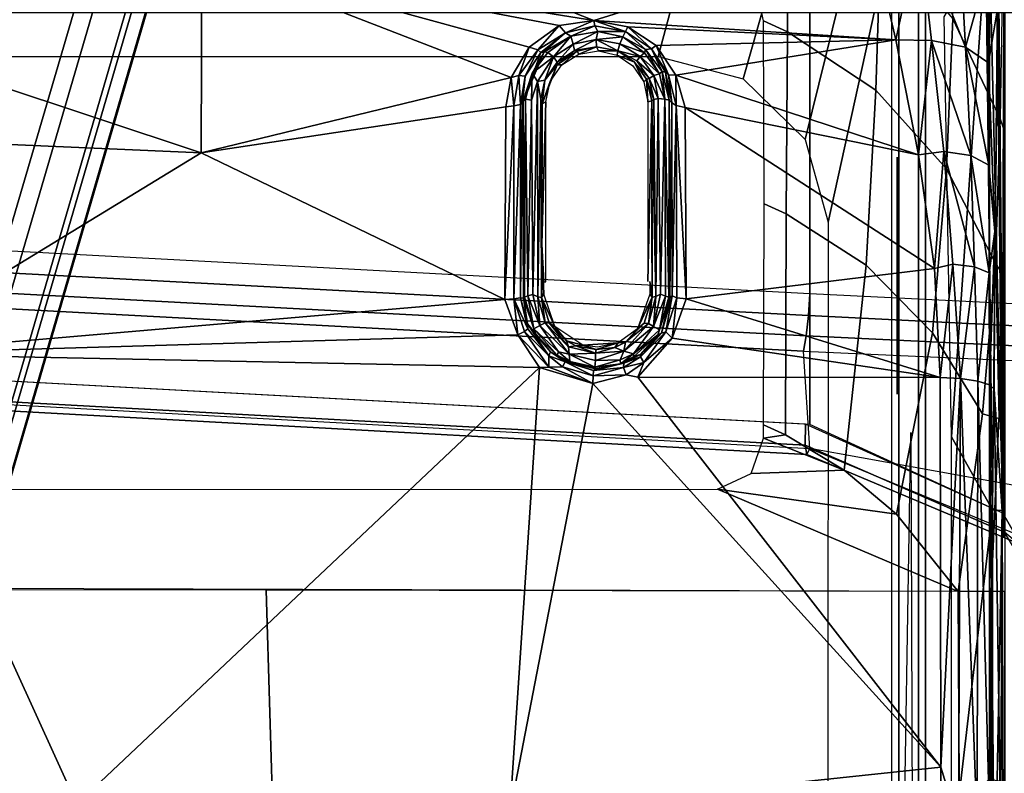
# Model space of a CAD drawing. Units: inches. Extents: x -2 to 147, y -6 to 145.
# Drawn here: x 29 to 30, y 39 to 40 of the extents above; entities that cross this region are included whole.
import ezdxf

# ---------------------------------------------------------------- set-up
doc = ezdxf.new("R2010")
doc.units = ezdxf.units.IN
doc.header["$MEASUREMENT"] = 0
for name, color, linetype in [('SEAT-BASE', 5, 'Continuous'), ('SEAT-CHASSIS', 5, 'Continuous'), ('SEAT-FABRIC', 5, 'Continuous')]:
    doc.layers.add(name, color=color, linetype=linetype)

# ---------------------------------------------------------------- blocks, each defined once
blk = doc.blocks.new('1COSM_MIDBACK_ARMS_0T')
at = {"layer": 'SEAT-BASE'}
for points in [[(12.49, -3.6084, 4.6922), (1.9883, 0.1562, 7.7766), (1.9835, 0.1793, 7.726), (12.4827, -3.588, 4.6427)], [(12.4827, -3.588, 4.6427), (11.8266, -3.355, 4.77), (2.8025, -0.115, 7.4436), (1.9835, 0.1793, 7.726)], [(12.4818, -3.6541, 4.7197), (1.9763, 0.1079, 7.8018), (1.9883, 0.1562, 7.7766), (12.49, -3.6084, 4.6922)], [(12.423, -3.8347, 4.7496), (1.8662, -0.2307, 7.8317), (1.9763, 0.1079, 7.8018), (12.4818, -3.6541, 4.7197)], [(11.8266, -3.355, 4.77), (2.8025, -0.115, 7.4436), (2.7739, -0.1327, 7.3655), (11.8005, -3.3703, 4.7009)], [(11.8005, -3.3703, 4.7009), (2.7739, -0.1327, 7.3655), (2.7384, -0.193, 7.3173), (11.7687, -3.4199, 4.6539)], [(11.7687, -3.4199, 4.6539), (2.7384, -0.193, 7.3173), (2.8891, -0.4734, 7.1322), (11.7365, -3.5229, 4.5728)], [(11.7687, -3.4199, 4.6539), (2.7384, -0.193, 7.3173), (2.8891, -0.4734, 7.1322), (11.7365, -3.5229, 4.5728)], [(12.3637, -4.0172, 4.7597), (1.7558, -0.5705, 7.8418), (1.8662, -0.2307, 7.8317), (12.423, -3.8347, 4.7496)], [(11.7365, -3.5229, 4.5728), (2.8891, -0.4734, 7.1322), (3.08, -0.6892, 6.9012), (11.7169, -3.5997, 4.4629)], [(11.7365, -3.5229, 4.5728), (2.8891, -0.4734, 7.1322), (3.08, -0.6892, 6.9012), (11.7169, -3.5997, 4.4629)], [(12.3044, -4.1998, 4.7496), (1.6454, -0.9103, 7.8317), (1.7558, -0.5705, 7.8418), (12.3637, -4.0172, 4.7597)], [(2.2566, -0.7953, 5.1688), (2.2931, -0.683, 5.1688), (11.4241, -3.6498, 3.5866), (11.3876, -3.7622, 3.5866)], [(3.7062, -1.1031, 6.0034), (2.2931, -0.683, 5.1688), (11.4241, -3.6498, 3.5866), (11.6988, -3.7223, 4.0039)], [(11.7169, -3.5997, 4.4629), (3.08, -0.6892, 6.9012), (3.4046, -0.9427, 6.4814), (11.7013, -3.6862, 4.2405)], [(11.7169, -3.5997, 4.4629), (3.08, -0.6892, 6.9012), (3.4046, -0.9427, 6.4814), (11.7013, -3.6862, 4.2405)], [(11.6524, -3.865, 4.0039), (11.3876, -3.7622, 3.5866), (2.2566, -0.7953, 5.1688), (3.6467, -1.286, 6.0034)], [(12.2458, -4.3804, 4.7197), (1.5354, -1.249, 7.8018), (1.6454, -0.9103, 7.8317), (12.3044, -4.1998, 4.7496)], [(11.7013, -3.6862, 4.2405), (3.4046, -0.9427, 6.4814), (3.7062, -1.1031, 6.0034), (11.6988, -3.7223, 4.0039)], [(11.7013, -3.6862, 4.2405), (3.4046, -0.9427, 6.4814), (3.7062, -1.1031, 6.0034), (11.6988, -3.7223, 4.0039)], [(11.6332, -3.8957, 4.2405), (3.3085, -1.2386, 6.4814), (2.8969, -1.2528, 6.9012), (11.595, -3.9748, 4.4629)], [(11.6332, -3.8957, 4.2405), (3.3085, -1.2386, 6.4814), (2.8969, -1.2528, 6.9012), (11.595, -3.9748, 4.4629)], [(11.6524, -3.865, 4.0039), (3.6467, -1.286, 6.0034), (3.3085, -1.2386, 6.4814), (11.6332, -3.8957, 4.2405)], [(11.6524, -3.865, 4.0039), (3.6467, -1.286, 6.0034), (3.3085, -1.2386, 6.4814), (11.6332, -3.8957, 4.2405)], [(12.2256, -4.4222, 4.6922), (1.5168, -1.2951, 7.7766), (1.5354, -1.249, 7.8018), (12.2458, -4.3804, 4.7197)], [(11.595, -3.9748, 4.4629), (2.8969, -1.2528, 6.9012), (2.6156, -1.3152, 7.1322), (11.5657, -4.0485, 4.5728)], [(11.595, -3.9748, 4.4629), (2.8969, -1.2528, 6.9012), (2.6156, -1.3152, 7.1322), (11.5657, -4.0485, 4.5728)], [(12.2077, -4.4344, 4.6427), (1.4993, -1.3109, 7.726), (1.5168, -1.2951, 7.7766), (12.2256, -4.4222, 4.6922)], [(1.4993, -1.3109, 7.726), (2.3349, -1.5542, 7.4436), (11.54, -4.2372, 4.77), (12.2077, -4.4344, 4.6427)], [(11.5657, -4.0485, 4.5728), (2.6156, -1.3152, 7.1322), (2.3289, -1.4534, 7.3173), (11.5312, -4.1508, 4.6539)], [(11.5657, -4.0485, 4.5728), (2.6156, -1.3152, 7.1322), (2.3289, -1.4534, 7.3173), (11.5312, -4.1508, 4.6539)], [(11.5312, -4.1508, 4.6539), (2.3289, -1.4534, 7.3173), (2.3221, -1.5231, 7.3655), (11.5278, -4.2096, 4.7009)], [(11.5278, -4.2096, 4.7009), (2.3221, -1.5231, 7.3655), (2.3349, -1.5542, 7.4436), (11.54, -4.2372, 4.77)]]:
    blk.add_3dface(points, dxfattribs=at)
at = {"layer": 'SEAT-CHASSIS'}
for points in [[(5.9273, -3.5106, 14.3802), (5.7966, -3.8186, 14.3789), (5.8047, -1.1628, 14.3778), (5.9269, -1.4499, 14.3785)], [(5.5242, -2.6912, 16.8948), (6.1004, -2.429, 16.7982), (5.4396, -1.655, 16.9817)], [(5.9838, -3.6228, 17.1982), (6.082, -1.8153, 17.3473), (6.0707, -1.8164, 17.3753), (5.9718, -3.625, 17.2261)], [(5.9718, -3.625, 17.2261), (6.0707, -1.8164, 17.3753), (6.0785, -1.8183, 17.4046), (5.9795, -3.6287, 17.2554)], [(6.2002, -1.814, 17.5879), (6.0785, -1.8183, 17.4046), (5.9795, -3.6287, 17.2554), (6.104, -3.6206, 17.443)], [(6.0103, -3.6231, 17.1832), (6.108, -1.8154, 17.3316), (6.082, -1.8153, 17.3473), (5.9838, -3.6228, 17.1982)], [(6.8706, -1.8156, 16.9834), (6.7552, -3.6287, 16.8633), (6.0099, -3.6287, 17.1826), (6.108, -1.8154, 17.3316)], [(6.2002, -1.814, 17.5879), (6.104, -3.6206, 17.443), (6.1236, -3.624, 17.4624), (6.22, -1.8157, 17.6074)], [(6.22, -1.8157, 17.6074), (6.1236, -3.624, 17.4624), (6.1494, -3.6269, 17.4724), (6.246, -1.8172, 17.6172)], [(6.246, -1.8172, 17.6172), (6.1494, -3.6269, 17.4724), (6.1771, -3.6287, 17.4713), (6.2738, -1.8181, 17.6156)], [(7.0852, -1.8181, 17.2166), (6.9712, -3.6287, 17.0982), (6.1771, -3.6287, 17.4713), (6.2738, -1.8181, 17.6156)], [(6.3989, -1.902, 16.7548), (6.1004, -2.429, 16.7982), (6.3577, -2.8503, 16.6942)], [(6.3989, -1.902, 16.7548), (6.3577, -2.8503, 16.6942), (6.6727, -1.9031, 16.6531)], [(6.6076, -2.8513, 16.603), (6.6727, -1.9031, 16.6531), (6.3577, -2.8503, 16.6942)], [(5.7987, -2.0481, 14.3792), (5.1662, -2.0751, 14.3671), (5.1703, -2.9524, 14.4113), (5.7983, -2.9334, 14.381)], [(6.4807, -3.4347, 16.2718), (6.9561, -3.5626, 16.1433), (7.1411, -2.364, 16.0876), (6.4807, -2.4948, 16.2718)], [(5.5242, -2.6912, 16.8948), (6.0831, -3.283, 16.7236), (6.1004, -2.429, 16.7982)], [(6.1004, -2.429, 16.7982), (6.0831, -3.283, 16.7236), (6.1246, -3.2555, 16.718)], [(6.1004, -2.429, 16.7982), (6.1246, -3.2555, 16.718), (6.1701, -3.2385, 16.708)], [(6.1701, -3.2385, 16.708), (6.3577, -2.8503, 16.6942), (6.1004, -2.429, 16.7982)], [(6.0831, -3.283, 16.7236), (5.5242, -2.6912, 16.8948), (5.5134, -3.2449, 16.8416)], [(6.3577, -2.8503, 16.6942), (6.1701, -3.2385, 16.708), (6.4164, -3.2401, 16.6373)], [(6.6076, -2.8513, 16.603), (6.3577, -2.8503, 16.6942), (6.4541, -3.2467, 16.6236)], [(6.4164, -3.2401, 16.6373), (6.4541, -3.2467, 16.6236), (6.3577, -2.8503, 16.6942)], [(6.6076, -2.8513, 16.603), (6.4541, -3.2467, 16.6236), (6.4927, -3.2697, 16.6071)], [(6.5204, -3.3083, 16.5922), (6.6076, -2.8513, 16.603), (6.4927, -3.2697, 16.6071)], [(6.6076, -2.8513, 16.603), (6.5204, -3.3083, 16.5922), (6.5267, -3.3525, 16.5853)], [(6.5267, -3.3525, 16.5853), (6.7246, -2.8517, 16.5466), (6.6076, -2.8513, 16.603)], [(6.6376, -3.7071, 16.4919), (6.7246, -2.8517, 16.5466), (6.5267, -3.3525, 16.5853)], [(5.7983, -2.9334, 14.381), (5.1703, -2.9524, 14.4113), (5.4653, -3.8203, 14.3985), (5.7966, -3.8186, 14.3789)], [(5.5134, -3.2449, 16.8416), (5.0546, -3.7965, 16.8483), (5.5718, -3.7964, 16.7635)], [(5.5718, -3.7964, 16.7635), (6.0623, -3.3513, 16.7218), (5.5134, -3.2449, 16.8416)], [(6.0623, -3.3513, 16.7218), (6.0831, -3.283, 16.7236), (5.5134, -3.2449, 16.8416)], [(6.1708, -3.2504, 16.7102), (6.1701, -3.2385, 16.708), (6.1246, -3.2555, 16.718)], [(6.1701, -3.2385, 16.708), (6.1708, -3.2504, 16.7102), (6.4177, -3.2502, 16.6384)], [(6.1701, -3.2385, 16.708), (6.4177, -3.2502, 16.6384), (6.4164, -3.2401, 16.6373)], [(6.4164, -3.2401, 16.6373), (6.4177, -3.2502, 16.6384), (6.4541, -3.2467, 16.6236)], [(6.4541, -3.2467, 16.6236), (6.4177, -3.2502, 16.6384), (6.4563, -3.2565, 16.6235)], [(6.4541, -3.2467, 16.6236), (6.4563, -3.2565, 16.6235), (6.4927, -3.2697, 16.6071)], [(6.0831, -3.283, 16.7236), (6.0835, -3.2951, 16.7242), (6.1246, -3.2555, 16.718)], [(6.1246, -3.2555, 16.718), (6.0835, -3.2951, 16.7242), (6.1292, -3.2637, 16.7218)], [(6.1246, -3.2555, 16.718), (6.1292, -3.2637, 16.7218), (6.1708, -3.2504, 16.7102)], [(6.1292, -3.2637, 16.7218), (6.1326, -3.2682, 16.7282), (6.1708, -3.2504, 16.7102)], [(6.1721, -3.2589, 16.72), (6.1708, -3.2504, 16.7102), (6.1326, -3.2682, 16.7282)], [(6.1326, -3.2682, 16.7282), (6.1389, -3.2676, 16.7346), (6.1721, -3.2589, 16.72)], [(6.1721, -3.2589, 16.72), (6.1389, -3.2676, 16.7346), (6.1717, -3.2624, 16.7463)], [(6.4192, -3.2586, 16.6459), (6.4177, -3.2502, 16.6384), (6.1708, -3.2504, 16.7102)], [(6.4192, -3.2586, 16.6459), (6.1708, -3.2504, 16.7102), (6.1721, -3.2589, 16.72)], [(6.4213, -3.2613, 16.6523), (6.1721, -3.2589, 16.72), (6.1717, -3.2624, 16.7463)], [(6.4213, -3.2613, 16.6523), (6.4192, -3.2586, 16.6459), (6.1721, -3.2589, 16.72)], [(6.4177, -3.2502, 16.6384), (6.4192, -3.2586, 16.6459), (6.4563, -3.2565, 16.6235)], [(6.4192, -3.2586, 16.6459), (6.4558, -3.2645, 16.6302), (6.4563, -3.2565, 16.6235)], [(6.4558, -3.2645, 16.6302), (6.4192, -3.2586, 16.6459), (6.4213, -3.2613, 16.6523)], [(6.4892, -3.2811, 16.6106), (6.4563, -3.2565, 16.6235), (6.4558, -3.2645, 16.6302)], [(6.4892, -3.2811, 16.6106), (6.4927, -3.2697, 16.6071), (6.4563, -3.2565, 16.6235)], [(6.0835, -3.2951, 16.7242), (6.098, -3.2948, 16.729), (6.1292, -3.2637, 16.7218)], [(6.1292, -3.2637, 16.7218), (6.098, -3.2948, 16.729), (6.1326, -3.2682, 16.7282)], [(6.098, -3.2948, 16.729), (6.1389, -3.2676, 16.7346), (6.1326, -3.2682, 16.7282)], [(6.1028, -3.2969, 16.7398), (6.1389, -3.2676, 16.7346), (6.098, -3.2948, 16.729)], [(6.1246, -3.2782, 16.7571), (6.1389, -3.2676, 16.7346), (6.1028, -3.2969, 16.7398)], [(6.1246, -3.2782, 16.7571), (6.1717, -3.2624, 16.7463), (6.1389, -3.2676, 16.7346)], [(6.1731, -3.2637, 16.7504), (6.1717, -3.2624, 16.7463), (6.1246, -3.2782, 16.7571)], [(6.1246, -3.2782, 16.7571), (6.1325, -3.2756, 16.7621), (6.1731, -3.2637, 16.7504)], [(6.1731, -3.2637, 16.7504), (6.1325, -3.2756, 16.7621), (6.1746, -3.2682, 16.755)], [(6.1325, -3.2756, 16.7621), (6.1368, -3.2833, 16.7668), (6.1746, -3.2682, 16.755)], [(6.1368, -3.2833, 16.7668), (6.1764, -3.2746, 16.7559), (6.1746, -3.2682, 16.755)], [(6.4213, -3.2613, 16.6523), (6.1717, -3.2624, 16.7463), (6.4239, -3.2623, 16.6563)], [(6.1717, -3.2624, 16.7463), (6.1731, -3.2637, 16.7504), (6.4239, -3.2623, 16.6563)], [(6.1731, -3.2637, 16.7504), (6.4263, -3.2652, 16.6618), (6.4239, -3.2623, 16.6563)], [(6.4263, -3.2652, 16.6618), (6.1731, -3.2637, 16.7504), (6.1746, -3.2682, 16.755)], [(6.1746, -3.2682, 16.755), (6.4251, -3.2729, 16.6665), (6.4263, -3.2652, 16.6618)], [(6.1746, -3.2682, 16.755), (6.1764, -3.2746, 16.7559), (6.4251, -3.2729, 16.6665)], [(6.1764, -3.2746, 16.7559), (6.4489, -3.2804, 16.6556), (6.4251, -3.2729, 16.6665)], [(6.4866, -3.289, 16.631), (6.4857, -3.2849, 16.6211), (6.4213, -3.2613, 16.6523)], [(6.4213, -3.2613, 16.6523), (6.4857, -3.2849, 16.6211), (6.4558, -3.2645, 16.6302)], [(6.4239, -3.2623, 16.6563), (6.4866, -3.289, 16.631), (6.4213, -3.2613, 16.6523)], [(6.4239, -3.2623, 16.6563), (6.4595, -3.2735, 16.6487), (6.4866, -3.289, 16.631)], [(6.4263, -3.2652, 16.6618), (6.4595, -3.2735, 16.6487), (6.4239, -3.2623, 16.6563)], [(6.4595, -3.2735, 16.6487), (6.4263, -3.2652, 16.6618), (6.4251, -3.2729, 16.6665)], [(6.4251, -3.2729, 16.6665), (6.4489, -3.2804, 16.6556), (6.4595, -3.2735, 16.6487)], [(6.4595, -3.2735, 16.6487), (6.4489, -3.2804, 16.6556), (6.4804, -3.301, 16.6391)], [(6.4558, -3.2645, 16.6302), (6.4857, -3.2849, 16.6211), (6.4892, -3.2811, 16.6106)], [(6.486, -3.2935, 16.6368), (6.4595, -3.2735, 16.6487), (6.4804, -3.301, 16.6391)], [(6.4866, -3.289, 16.631), (6.4595, -3.2735, 16.6487), (6.486, -3.2935, 16.6368)], [(6.5204, -3.3083, 16.5922), (6.4927, -3.2697, 16.6071), (6.4892, -3.2811, 16.6106)], [(6.0835, -3.2951, 16.7242), (6.0831, -3.283, 16.7236), (6.0623, -3.3513, 16.7218)], [(6.0989, -3.3058, 16.7646), (6.1325, -3.2756, 16.7621), (6.1246, -3.2782, 16.7571)], [(6.1031, -3.3074, 16.7703), (6.1325, -3.2756, 16.7621), (6.0989, -3.3058, 16.7646)], [(6.1028, -3.2969, 16.7398), (6.0989, -3.3058, 16.7646), (6.1246, -3.2782, 16.7571)], [(6.1031, -3.3074, 16.7703), (6.1, -3.321, 16.7732), (6.1368, -3.2833, 16.7668)], [(6.14, -3.2902, 16.7649), (6.1368, -3.2833, 16.7668), (6.1, -3.321, 16.7732)], [(6.1368, -3.2833, 16.7668), (6.1325, -3.2756, 16.7621), (6.1031, -3.3074, 16.7703)], [(6.1354, -3.3025, 16.678), (6.1767, -3.2886, 16.671), (6.1727, -3.2855, 16.7488)], [(6.1354, -3.3025, 16.678), (6.1727, -3.2855, 16.7488), (6.1401, -3.2955, 16.7589)], [(6.1733, -3.2811, 16.755), (6.1764, -3.2746, 16.7559), (6.1368, -3.2833, 16.7668)], [(6.1733, -3.2811, 16.755), (6.1368, -3.2833, 16.7668), (6.14, -3.2902, 16.7649)], [(6.14, -3.2902, 16.7649), (6.1727, -3.2855, 16.7488), (6.1733, -3.2811, 16.755)], [(6.14, -3.2902, 16.7649), (6.1401, -3.2955, 16.7589), (6.1727, -3.2855, 16.7488)], [(6.1727, -3.2855, 16.7488), (6.4262, -3.2847, 16.6602), (6.1733, -3.2811, 16.755)], [(6.4203, -3.2866, 16.6555), (6.4262, -3.2847, 16.6602), (6.1727, -3.2855, 16.7488)], [(6.1727, -3.2855, 16.7488), (6.1767, -3.286, 16.7438), (6.4203, -3.2866, 16.6555)], [(6.1727, -3.2855, 16.7488), (6.1767, -3.2886, 16.671), (6.1767, -3.286, 16.7438)], [(6.4489, -3.2804, 16.6556), (6.1764, -3.2746, 16.7559), (6.1733, -3.2811, 16.755)], [(6.4489, -3.2804, 16.6556), (6.1733, -3.2811, 16.755), (6.4262, -3.2847, 16.6602)], [(6.1767, -3.2886, 16.671), (6.2409, -3.2862, 16.7205), (6.1767, -3.286, 16.7438)], [(6.2409, -3.2862, 16.7205), (6.1767, -3.2886, 16.671), (6.1926, -3.2886, 16.667)], [(6.2409, -3.2862, 16.7205), (6.4229, -3.2912, 16.5251), (6.4203, -3.2866, 16.6555)], [(6.4505, -3.29, 16.6482), (6.4262, -3.2847, 16.6602), (6.4203, -3.2866, 16.6555)], [(6.4262, -3.2847, 16.6602), (6.4505, -3.29, 16.6482), (6.4489, -3.2804, 16.6556)], [(6.4489, -3.2804, 16.6556), (6.4505, -3.29, 16.6482), (6.4804, -3.301, 16.6391)], [(6.4892, -3.2811, 16.6106), (6.4857, -3.2849, 16.6211), (6.511, -3.3161, 16.6014)], [(6.4866, -3.289, 16.631), (6.511, -3.3161, 16.6014), (6.4857, -3.2849, 16.6211)], [(6.5204, -3.3083, 16.5922), (6.4892, -3.2811, 16.6106), (6.511, -3.3161, 16.6014)], [(6.0623, -3.3513, 16.7218), (6.0838, -3.3123, 16.7274), (6.0835, -3.2951, 16.7242)], [(6.098, -3.2948, 16.729), (6.0835, -3.2951, 16.7242), (6.0838, -3.3123, 16.7274)], [(6.098, -3.2948, 16.729), (6.0838, -3.3123, 16.7274), (6.09, -3.3157, 16.736)], [(6.1028, -3.2969, 16.7398), (6.098, -3.2948, 16.729), (6.09, -3.3157, 16.736)], [(6.1028, -3.2969, 16.7398), (6.09, -3.3157, 16.736), (6.0989, -3.3058, 16.7646)], [(6.1094, -3.3201, 16.7712), (6.14, -3.2902, 16.7649), (6.1, -3.321, 16.7732)], [(6.1401, -3.2955, 16.7589), (6.14, -3.2902, 16.7649), (6.1094, -3.3201, 16.7712)], [(6.1094, -3.3201, 16.7712), (6.1171, -3.3175, 16.7648), (6.1401, -3.2955, 16.7589)], [(6.1354, -3.3025, 16.678), (6.1401, -3.2955, 16.7589), (6.1171, -3.3175, 16.7648)], [(6.4229, -3.2912, 16.5251), (6.4486, -3.2965, 16.5152), (6.4203, -3.2866, 16.6555)], [(6.4486, -3.2965, 16.5152), (6.4703, -3.3056, 16.6286), (6.4203, -3.2866, 16.6555)], [(6.4505, -3.29, 16.6482), (6.4203, -3.2866, 16.6555), (6.4703, -3.3056, 16.6286)], [(6.4486, -3.2965, 16.5152), (6.4702, -3.3116, 16.5054), (6.4703, -3.3056, 16.6286)], [(6.4505, -3.29, 16.6482), (6.4735, -3.3057, 16.635), (6.4804, -3.301, 16.6391)], [(6.4735, -3.3057, 16.635), (6.4505, -3.29, 16.6482), (6.4703, -3.3056, 16.6286)], [(6.4804, -3.301, 16.6391), (6.5067, -3.3232, 16.6243), (6.486, -3.2935, 16.6368)], [(6.486, -3.2935, 16.6368), (6.5067, -3.3232, 16.6243), (6.4866, -3.289, 16.631)], [(6.511, -3.3161, 16.6014), (6.4866, -3.289, 16.631), (6.5067, -3.3232, 16.6243)], [(6.0894, -3.3205, 16.7612), (6.0989, -3.3058, 16.7646), (6.09, -3.3157, 16.736)], [(6.0894, -3.3205, 16.7612), (6.0908, -3.3217, 16.7677), (6.0989, -3.3058, 16.7646)], [(6.0989, -3.3058, 16.7646), (6.0908, -3.3217, 16.7677), (6.1031, -3.3074, 16.7703)], [(6.1031, -3.3074, 16.7703), (6.0908, -3.3217, 16.7677), (6.1, -3.321, 16.7732)], [(6.1171, -3.3175, 16.7648), (6.1114, -3.3385, 16.6796), (6.1354, -3.3025, 16.678)], [(6.4703, -3.3056, 16.6286), (6.4702, -3.3116, 16.5054), (6.4875, -3.3313, 16.6164)], [(6.4883, -3.3279, 16.6243), (6.4735, -3.3057, 16.635), (6.4703, -3.3056, 16.6286)], [(6.4875, -3.3313, 16.6164), (6.4883, -3.3279, 16.6243), (6.4703, -3.3056, 16.6286)], [(6.4965, -3.3261, 16.6284), (6.4804, -3.301, 16.6391), (6.4735, -3.3057, 16.635)], [(6.4965, -3.3261, 16.6284), (6.4735, -3.3057, 16.635), (6.4883, -3.3279, 16.6243)], [(6.5067, -3.3232, 16.6243), (6.4804, -3.301, 16.6391), (6.4965, -3.3261, 16.6284)], [(6.5204, -3.3083, 16.5922), (6.511, -3.3161, 16.6014), (6.5267, -3.3525, 16.5853)], [(6.0623, -3.3513, 16.7218), (6.0721, -3.3516, 16.7259), (6.0838, -3.3123, 16.7274)], [(6.09, -3.3157, 16.736), (6.0838, -3.3123, 16.7274), (6.0721, -3.3516, 16.7259)], [(6.079, -3.352, 16.7349), (6.09, -3.3157, 16.736), (6.0721, -3.3516, 16.7259)], [(6.09, -3.3157, 16.736), (6.079, -3.352, 16.7349), (6.0894, -3.3205, 16.7612)], [(6.0894, -3.3205, 16.7612), (6.079, -3.352, 16.7349), (6.0811, -3.3551, 16.76)], [(6.0834, -3.3537, 16.7672), (6.0894, -3.3205, 16.7612), (6.0811, -3.3551, 16.76)], [(6.0834, -3.3537, 16.7672), (6.0908, -3.3217, 16.7677), (6.0894, -3.3205, 16.7612)], [(6.1, -3.321, 16.7732), (6.0908, -3.3217, 16.7677), (6.0834, -3.3537, 16.7672)], [(6.0834, -3.3537, 16.7672), (6.0921, -3.3547, 16.7718), (6.1, -3.321, 16.7732)], [(6.1011, -3.3545, 16.7697), (6.1, -3.321, 16.7732), (6.0921, -3.3547, 16.7718)], [(6.1094, -3.3201, 16.7712), (6.1, -3.321, 16.7732), (6.1011, -3.3545, 16.7697)], [(6.1094, -3.3201, 16.7712), (6.1011, -3.3545, 16.7697), (6.1107, -3.3297, 16.765)], [(6.1094, -3.3201, 16.7712), (6.1107, -3.3297, 16.765), (6.1171, -3.3175, 16.7648)], [(6.1114, -3.3385, 16.6796), (6.1171, -3.3175, 16.7648), (6.1107, -3.3297, 16.765)], [(6.4702, -3.3116, 16.5054), (6.4839, -3.3335, 16.4976), (6.4875, -3.3313, 16.6164)], [(6.5128, -3.3575, 16.6181), (6.5067, -3.3232, 16.6243), (6.4965, -3.3261, 16.6284)], [(6.5067, -3.3232, 16.6243), (6.52, -3.3539, 16.5928), (6.511, -3.3161, 16.6014)], [(6.5067, -3.3232, 16.6243), (6.5128, -3.3575, 16.6181), (6.52, -3.3539, 16.5928)], [(6.511, -3.3161, 16.6014), (6.52, -3.3539, 16.5928), (6.5267, -3.3525, 16.5853)], [(6.1107, -3.3297, 16.765), (6.1011, -3.3545, 16.7697), (6.1061, -3.3553, 16.7596)], [(6.1114, -3.3385, 16.6796), (6.1107, -3.3297, 16.765), (6.1061, -3.3553, 16.7596)], [(6.4875, -3.3313, 16.6164), (6.4839, -3.3335, 16.4976), (6.4932, -3.3558, 16.6162)], [(6.4839, -3.3335, 16.4976), (6.488, -3.3583, 16.4933), (6.4932, -3.3558, 16.6162)], [(6.4883, -3.3279, 16.6243), (6.4875, -3.3313, 16.6164), (6.4932, -3.3558, 16.6162)], [(6.4965, -3.3261, 16.6284), (6.4883, -3.3279, 16.6243), (6.5025, -3.3557, 16.6219)], [(6.4883, -3.3279, 16.6243), (6.4932, -3.3558, 16.6162), (6.5025, -3.3557, 16.6219)], [(6.4965, -3.3261, 16.6284), (6.5025, -3.3557, 16.6219), (6.5128, -3.3575, 16.6181)], [(6.1061, -3.3553, 16.7596), (6.1146, -3.3838, 16.6746), (6.1114, -3.3385, 16.6796)], [(6.1114, -3.3385, 16.6796), (6.1146, -3.3838, 16.6746), (6.1091, -3.357, 16.6773)], [(6.0737, -3.3938, 16.7154), (6.0721, -3.3516, 16.7259), (6.0623, -3.3513, 16.7218)], [(6.0721, -3.3516, 16.7259), (6.0829, -3.3904, 16.7209), (6.079, -3.352, 16.7349)], [(6.0829, -3.3904, 16.7209), (6.0721, -3.3516, 16.7259), (6.0737, -3.3938, 16.7154)], [(6.0829, -3.3904, 16.7209), (6.0884, -3.3907, 16.7319), (6.079, -3.352, 16.7349)], [(6.079, -3.352, 16.7349), (6.0877, -3.3865, 16.7565), (6.0811, -3.3551, 16.76)], [(6.079, -3.352, 16.7349), (6.0884, -3.3907, 16.7319), (6.0877, -3.3865, 16.7565)], [(6.0834, -3.3537, 16.7672), (6.0811, -3.3551, 16.76), (6.0877, -3.3865, 16.7565)], [(6.0927, -3.3861, 16.7651), (6.0834, -3.3537, 16.7672), (6.0877, -3.3865, 16.7565)], [(6.0921, -3.3547, 16.7718), (6.0834, -3.3537, 16.7672), (6.0927, -3.3861, 16.7651)], [(6.1037, -3.3909, 16.7656), (6.1011, -3.3545, 16.7697), (6.0921, -3.3547, 16.7718)], [(6.0927, -3.3861, 16.7651), (6.1037, -3.3909, 16.7656), (6.0921, -3.3547, 16.7718)], [(6.1011, -3.3545, 16.7697), (6.1037, -3.3909, 16.7656), (6.1087, -3.3792, 16.7616)], [(6.1061, -3.3553, 16.7596), (6.1011, -3.3545, 16.7697), (6.1087, -3.3792, 16.7616)], [(6.1087, -3.3792, 16.7616), (6.1146, -3.3838, 16.6746), (6.1061, -3.3553, 16.7596)], [(6.4882, -3.383, 16.6162), (6.488, -3.3583, 16.4933), (6.4827, -3.3822, 16.4927)], [(6.4882, -3.383, 16.6162), (6.4932, -3.3558, 16.6162), (6.488, -3.3583, 16.4933)], [(6.5025, -3.3557, 16.6219), (6.4882, -3.383, 16.6162), (6.4968, -3.3858, 16.6211)], [(6.5025, -3.3557, 16.6219), (6.4932, -3.3558, 16.6162), (6.4882, -3.383, 16.6162)], [(6.5025, -3.3557, 16.6219), (6.4968, -3.3858, 16.6211), (6.5058, -3.3896, 16.6179)], [(6.5267, -3.3525, 16.5853), (6.5188, -3.3959, 16.5837), (6.5023, -3.7385, 16.5502)], [(6.5023, -3.7385, 16.5502), (6.6376, -3.7071, 16.4919), (6.5267, -3.3525, 16.5853)], [(6.5128, -3.3575, 16.6181), (6.5025, -3.3557, 16.6219), (6.5058, -3.3896, 16.6179)], [(6.5058, -3.3896, 16.6179), (6.5127, -3.3929, 16.5912), (6.5128, -3.3575, 16.6181)], [(6.5127, -3.3929, 16.5912), (6.5267, -3.3525, 16.5853), (6.52, -3.3539, 16.5928)], [(6.5267, -3.3525, 16.5853), (6.5127, -3.3929, 16.5912), (6.5188, -3.3959, 16.5837)], [(6.5128, -3.3575, 16.6181), (6.5127, -3.3929, 16.5912), (6.52, -3.3539, 16.5928)], [(6.0927, -3.3861, 16.7651), (6.0877, -3.3865, 16.7565), (6.1005, -3.4032, 16.7605)], [(6.0884, -3.3907, 16.7319), (6.0969, -3.4035, 16.7523), (6.0877, -3.3865, 16.7565)], [(6.0969, -3.4035, 16.7523), (6.1005, -3.4032, 16.7605), (6.0877, -3.3865, 16.7565)], [(6.1005, -3.4032, 16.7605), (6.1037, -3.3909, 16.7656), (6.0927, -3.3861, 16.7651)], [(6.1037, -3.3909, 16.7656), (6.1154, -3.3931, 16.7574), (6.1087, -3.3792, 16.7616)], [(6.1154, -3.3931, 16.7574), (6.1146, -3.3838, 16.6746), (6.1087, -3.3792, 16.7616)], [(6.1154, -3.3931, 16.7574), (6.1325, -3.4083, 16.6682), (6.1146, -3.3838, 16.6746)], [(6.4827, -3.3822, 16.4927), (6.4735, -3.4045, 16.6175), (6.4882, -3.383, 16.6162)], [(6.4806, -3.4117, 16.626), (6.4882, -3.383, 16.6162), (6.4752, -3.4073, 16.6229)], [(6.4806, -3.4117, 16.626), (6.4968, -3.3858, 16.6211), (6.4882, -3.383, 16.6162)], [(6.4968, -3.3858, 16.6211), (6.4806, -3.4117, 16.626), (6.4856, -3.4173, 16.6242)], [(6.4856, -3.4173, 16.6242), (6.5058, -3.3896, 16.6179), (6.4968, -3.3858, 16.6211)], [(6.0737, -3.3938, 16.7154), (6.0707, -3.4087, 16.7128), (6.0895, -3.4163, 16.7106)], [(6.0829, -3.3904, 16.7209), (6.0737, -3.3938, 16.7154), (6.0895, -3.4163, 16.7106)], [(6.0895, -3.4163, 16.7106), (6.0967, -3.4124, 16.7185), (6.0829, -3.3904, 16.7209)], [(6.0967, -3.4124, 16.7185), (6.0884, -3.3907, 16.7319), (6.0829, -3.3904, 16.7209)], [(6.0969, -3.4035, 16.7523), (6.0884, -3.3907, 16.7319), (6.0997, -3.4122, 16.7253)], [(6.0967, -3.4124, 16.7185), (6.0997, -3.4122, 16.7253), (6.0884, -3.3907, 16.7319)], [(6.1353, -3.4287, 16.7517), (6.1037, -3.3909, 16.7656), (6.1005, -3.4032, 16.7605)], [(6.1154, -3.3931, 16.7574), (6.1037, -3.3909, 16.7656), (6.1393, -3.4224, 16.7499)], [(6.1353, -3.4287, 16.7517), (6.1393, -3.4224, 16.7499), (6.1037, -3.3909, 16.7656)], [(6.1325, -3.4083, 16.6682), (6.1154, -3.3931, 16.7574), (6.1395, -3.417, 16.7443)], [(6.1393, -3.4224, 16.7499), (6.1395, -3.417, 16.7443), (6.1154, -3.3931, 16.7574)], [(6.5058, -3.3896, 16.6179), (6.4856, -3.4173, 16.6242), (6.4898, -3.4188, 16.6194)], [(6.5127, -3.3929, 16.5912), (6.5058, -3.3896, 16.6179), (6.4898, -3.4188, 16.6194)], [(6.4906, -3.4262, 16.5967), (6.5127, -3.3929, 16.5912), (6.4898, -3.4188, 16.6194)], [(6.5188, -3.3959, 16.5837), (6.5127, -3.3929, 16.5912), (6.4906, -3.4262, 16.5967)], [(6.4906, -3.4262, 16.5967), (6.4947, -3.4321, 16.5891), (6.5188, -3.3959, 16.5837)], [(6.5023, -3.7385, 16.5502), (6.5188, -3.3959, 16.5837), (6.4947, -3.4321, 16.5891)], [(6.0703, -3.7953, 16.668), (6.0707, -3.4087, 16.7128), (5.5718, -3.7964, 16.7635)], [(6.0707, -3.4087, 16.7128), (6.0703, -3.7953, 16.668), (6.1205, -3.4528, 16.6974)], [(6.0707, -3.4087, 16.7128), (6.1205, -3.4528, 16.6974), (6.0895, -3.4163, 16.7106)], [(6.0967, -3.4124, 16.7185), (6.127, -3.439, 16.7155), (6.0997, -3.4122, 16.7253)], [(6.1246, -3.4342, 16.7422), (6.1005, -3.4032, 16.7605), (6.0969, -3.4035, 16.7523)], [(6.0969, -3.4035, 16.7523), (6.0997, -3.4122, 16.7253), (6.1246, -3.4342, 16.7422)], [(6.127, -3.439, 16.7155), (6.1246, -3.4342, 16.7422), (6.0997, -3.4122, 16.7253)], [(6.1312, -3.4363, 16.7467), (6.1353, -3.4287, 16.7517), (6.1005, -3.4032, 16.7605)], [(6.1246, -3.4342, 16.7422), (6.1312, -3.4363, 16.7467), (6.1005, -3.4032, 16.7605)], [(6.1395, -3.417, 16.7443), (6.1728, -3.4272, 16.7312), (6.1325, -3.4083, 16.6682)], [(6.1728, -3.4272, 16.7312), (6.1767, -3.424, 16.6553), (6.1325, -3.4083, 16.6682)], [(6.4482, -3.4165, 16.5023), (6.4519, -3.42, 16.6266), (6.4735, -3.4045, 16.6175)], [(6.4735, -3.4045, 16.6175), (6.4519, -3.42, 16.6266), (6.4527, -3.4233, 16.6324)], [(6.4752, -3.4073, 16.6229), (6.4527, -3.4233, 16.6324), (6.4563, -3.4294, 16.6354)], [(6.4563, -3.4294, 16.6354), (6.4806, -3.4117, 16.626), (6.4752, -3.4073, 16.6229)], [(6.4806, -3.4117, 16.626), (6.4563, -3.4294, 16.6354), (6.4586, -3.4366, 16.6336)], [(6.4856, -3.4173, 16.6242), (6.4806, -3.4117, 16.626), (6.4586, -3.4366, 16.6336)], [(6.0967, -3.4124, 16.7185), (6.0895, -3.4163, 16.7106), (6.1285, -3.4445, 16.7036)], [(6.1205, -3.4528, 16.6974), (6.1285, -3.4445, 16.7036), (6.0895, -3.4163, 16.7106)], [(6.127, -3.439, 16.7155), (6.0967, -3.4124, 16.7185), (6.1285, -3.4445, 16.7036)], [(6.1353, -3.4287, 16.7517), (6.1737, -3.4316, 16.737), (6.1393, -3.4224, 16.7499)], [(6.1393, -3.4224, 16.7499), (6.1728, -3.4272, 16.7312), (6.1395, -3.417, 16.7443)], [(6.1393, -3.4224, 16.7499), (6.1737, -3.4316, 16.737), (6.1728, -3.4272, 16.7312)], [(6.1767, -3.424, 16.6553), (6.1728, -3.4272, 16.7312), (6.1767, -3.4267, 16.7261)], [(6.193, -3.4243, 16.655), (6.1767, -3.424, 16.6553), (6.1767, -3.4267, 16.7261)], [(6.4241, -3.4265, 16.6397), (6.4229, -3.4216, 16.511), (6.193, -3.4217, 16.5809)], [(6.4519, -3.42, 16.6266), (6.4482, -3.4165, 16.5023), (6.4229, -3.4216, 16.511)], [(6.4241, -3.4265, 16.6397), (6.4519, -3.42, 16.6266), (6.4229, -3.4216, 16.511)], [(6.4519, -3.42, 16.6266), (6.4241, -3.4265, 16.6397), (6.4258, -3.4294, 16.6441)], [(6.4258, -3.4294, 16.6441), (6.4527, -3.4233, 16.6324), (6.4519, -3.42, 16.6266)], [(6.4527, -3.4233, 16.6324), (6.4258, -3.4294, 16.6441), (6.4271, -3.4348, 16.6472)], [(6.4271, -3.4348, 16.6472), (6.4563, -3.4294, 16.6354), (6.4527, -3.4233, 16.6324)], [(6.4898, -3.4188, 16.6194), (6.4856, -3.4173, 16.6242), (6.4586, -3.4366, 16.6336)], [(6.4615, -3.4398, 16.6285), (6.4898, -3.4188, 16.6194), (6.4586, -3.4366, 16.6336)], [(6.4615, -3.4398, 16.6285), (6.4906, -3.4262, 16.5967), (6.4898, -3.4188, 16.6194)], [(6.127, -3.439, 16.7155), (6.1723, -3.4499, 16.7284), (6.1246, -3.4342, 16.7422)], [(6.1312, -3.4363, 16.7467), (6.1246, -3.4342, 16.7422), (6.1723, -3.4499, 16.7284)], [(6.1353, -3.4287, 16.7517), (6.1312, -3.4363, 16.7467), (6.1743, -3.4443, 16.7371)], [(6.1731, -3.4486, 16.7326), (6.1743, -3.4443, 16.7371), (6.1312, -3.4363, 16.7467)], [(6.1731, -3.4486, 16.7326), (6.1312, -3.4363, 16.7467), (6.1723, -3.4499, 16.7284)], [(6.1768, -3.4379, 16.7379), (6.1737, -3.4316, 16.737), (6.1353, -3.4287, 16.7517)], [(6.1743, -3.4443, 16.7371), (6.1768, -3.4379, 16.7379), (6.1353, -3.4287, 16.7517)], [(6.4241, -3.4265, 16.6397), (6.1728, -3.4272, 16.7312), (6.1737, -3.4316, 16.737)], [(6.1728, -3.4272, 16.7312), (6.4241, -3.4265, 16.6397), (6.2603, -3.4265, 16.6958)], [(6.1737, -3.4316, 16.737), (6.4258, -3.4294, 16.6441), (6.4241, -3.4265, 16.6397)], [(6.4271, -3.4348, 16.6472), (6.4258, -3.4294, 16.6441), (6.1737, -3.4316, 16.737)], [(6.1768, -3.4379, 16.7379), (6.4271, -3.4348, 16.6472), (6.1737, -3.4316, 16.737)], [(6.4263, -3.4435, 16.6467), (6.4271, -3.4348, 16.6472), (6.1768, -3.4379, 16.7379)], [(6.4586, -3.4366, 16.6336), (6.4563, -3.4294, 16.6354), (6.4263, -3.4435, 16.6467)], [(6.4263, -3.4435, 16.6467), (6.4563, -3.4294, 16.6354), (6.4271, -3.4348, 16.6472)], [(6.4263, -3.4435, 16.6467), (6.4615, -3.4398, 16.6285), (6.4586, -3.4366, 16.6336)], [(6.9561, -3.5626, 16.1433), (6.4807, -3.4347, 16.2718), (6.4523, -3.5435, 16.2788), (6.8791, -3.6645, 16.1656)], [(6.4568, -3.4572, 16.6005), (6.5023, -3.7385, 16.5502), (6.4947, -3.4321, 16.5891)], [(6.4573, -3.4482, 16.607), (6.4568, -3.4572, 16.6005), (6.4947, -3.4321, 16.5891)], [(6.4573, -3.4482, 16.607), (6.4947, -3.4321, 16.5891), (6.4906, -3.4262, 16.5967)], [(6.4607, -3.4441, 16.6121), (6.4573, -3.4482, 16.607), (6.4906, -3.4262, 16.5967)], [(6.4615, -3.4398, 16.6285), (6.4607, -3.4441, 16.6121), (6.4906, -3.4262, 16.5967)], [(6.1205, -3.4528, 16.6974), (6.172, -3.4586, 16.6886), (6.1285, -3.4445, 16.7036)], [(6.127, -3.439, 16.7155), (6.1285, -3.4445, 16.7036), (6.1745, -3.4529, 16.7001)], [(6.1723, -3.4499, 16.7284), (6.127, -3.439, 16.7155), (6.1745, -3.4529, 16.7001)], [(6.172, -3.4586, 16.6886), (6.1745, -3.4529, 16.7001), (6.1285, -3.4445, 16.7036)], [(6.1723, -3.4499, 16.7284), (6.4248, -3.4487, 16.6416), (6.1731, -3.4486, 16.7326)], [(6.4248, -3.4487, 16.6416), (6.1723, -3.4499, 16.7284), (6.4217, -3.4521, 16.6275)], [(6.4217, -3.4521, 16.6275), (6.1723, -3.4499, 16.7284), (6.1745, -3.4529, 16.7001)], [(6.1731, -3.4486, 16.7326), (6.4263, -3.4435, 16.6467), (6.1743, -3.4443, 16.7371)], [(6.1731, -3.4486, 16.7326), (6.4248, -3.4487, 16.6416), (6.4263, -3.4435, 16.6467)], [(6.4263, -3.4435, 16.6467), (6.1768, -3.4379, 16.7379), (6.1743, -3.4443, 16.7371)], [(6.4183, -3.458, 16.6175), (6.4568, -3.4572, 16.6005), (6.4573, -3.4482, 16.607)], [(6.4216, -3.4523, 16.6271), (6.4183, -3.458, 16.6175), (6.4573, -3.4482, 16.607)], [(6.4607, -3.4441, 16.6121), (6.4216, -3.4523, 16.6271), (6.4573, -3.4482, 16.607)], [(6.4217, -3.4521, 16.6275), (6.4607, -3.4441, 16.6121), (6.4248, -3.4487, 16.6416)], [(6.4607, -3.4441, 16.6121), (6.4615, -3.4398, 16.6285), (6.4248, -3.4487, 16.6416)], [(6.4615, -3.4398, 16.6285), (6.4263, -3.4435, 16.6467), (6.4248, -3.4487, 16.6416)], [(6.1707, -3.4704, 16.6831), (6.1205, -3.4528, 16.6974), (6.0703, -3.7953, 16.668)], [(6.1205, -3.4528, 16.6974), (6.1707, -3.4704, 16.6831), (6.172, -3.4586, 16.6886)], [(6.172, -3.4586, 16.6886), (6.1707, -3.4704, 16.6831), (6.4183, -3.458, 16.6175)], [(6.1707, -3.4704, 16.6831), (6.4154, -3.4693, 16.6132), (6.4183, -3.458, 16.6175)], [(6.1745, -3.4529, 16.7001), (6.172, -3.4586, 16.6886), (6.4183, -3.458, 16.6175)], [(6.4183, -3.458, 16.6175), (6.4217, -3.4521, 16.6275), (6.1745, -3.4529, 16.7001)], [(6.3551, -3.7679, 16.5988), (6.5023, -3.7385, 16.5502), (6.4568, -3.4572, 16.6005)], [(6.3551, -3.7679, 16.5988), (6.4568, -3.4572, 16.6005), (6.4154, -3.4693, 16.6132)], [(6.4568, -3.4572, 16.6005), (6.4183, -3.458, 16.6175), (6.4154, -3.4693, 16.6132)], [(6.0703, -3.7953, 16.668), (6.2095, -3.788, 16.6371), (6.1707, -3.4704, 16.6831)], [(6.2095, -3.788, 16.6371), (6.4154, -3.4693, 16.6132), (6.1707, -3.4704, 16.6831)], [(6.4154, -3.4693, 16.6132), (6.2095, -3.788, 16.6371), (6.3551, -3.7679, 16.5988)], [(5.9273, -3.5106, 14.3802), (5.9273, -3.5106, 14.3802), (5.8955, -3.7395, 14.3793), (5.7966, -3.8186, 14.3789)], [(5.9475, -3.5537, 14.38), (5.9517, -3.6725, 14.3795), (5.8955, -3.7395, 14.3793), (5.9273, -3.5106, 14.3802)], [(6.8791, -3.6645, 16.1656), (6.4523, -3.5435, 16.2788), (6.3747, -3.6229, 16.2975), (6.7654, -3.7191, 16.1974)], [(6.5125, -3.6, 14.5244), (6.5262, -3.5693, 14.5246), (6.6637, -3.54, 14.6158), (6.7148, -3.6017, 14.6865)], [(5.9927, -3.5696, 14.38), (5.9927, -3.5696, 14.38), (5.9517, -3.6725, 14.3795), (5.9475, -3.5537, 14.38)], [(5.9927, -3.5696, 14.38), (5.9927, -3.5696, 14.38), (5.9968, -3.5975, 14.3798), (5.9517, -3.6725, 14.3795)], [(6.0098, -3.5695, 14.38), (6.0098, -3.5695, 14.38), (5.9968, -3.5975, 14.3798), (5.9927, -3.5696, 14.38)], [(5.9968, -3.5975, 14.3798), (6.0098, -3.5695, 14.38), (6.2925, -3.5702, 14.4213), (6.2796, -3.5986, 14.4211)], [(6.2796, -3.5986, 14.4211), (6.2925, -3.5702, 14.4213), (6.5262, -3.5693, 14.5246), (6.5125, -3.6, 14.5244)], [(6.214, -3.7008, 14.4206), (5.9517, -3.6725, 14.3795), (5.9968, -3.5975, 14.3798), (6.2796, -3.5986, 14.4211)], [(6.4378, -3.7131, 14.5234), (6.214, -3.7008, 14.4206), (6.2796, -3.5986, 14.4211), (6.5125, -3.6, 14.5244)], [(6.6363, -3.7194, 14.6849), (6.4378, -3.7131, 14.5234), (6.5125, -3.6, 14.5244), (6.7148, -3.6017, 14.6865)], [(5.9718, -3.625, 17.2261), (5.8581, -3.8943, 17.0533), (5.8724, -3.8778, 17.0333), (5.9838, -3.6228, 17.1982)], [(5.9795, -3.6287, 17.2554), (5.8586, -3.9193, 17.0693), (5.8581, -3.8943, 17.0533), (5.9718, -3.625, 17.2261)], [(5.9838, -3.6228, 17.1982), (5.8724, -3.8778, 17.0333), (5.8966, -3.8754, 17.0161), (6.0103, -3.6231, 17.1832)], [(5.9795, -3.6287, 17.2554), (6.104, -3.6206, 17.443), (6.082, -4.1079, 17.4457), (5.8837, -4.1572, 17.1045)], [(6.104, -3.6206, 17.443), (6.082, -4.1079, 17.4457), (6.1004, -4.1056, 17.4666), (6.1236, -3.624, 17.4624)], [(6.1236, -3.624, 17.4624), (6.1004, -4.1056, 17.4666), (6.1258, -4.1049, 17.4781), (6.1494, -3.6269, 17.4724)], [(6.7654, -3.7191, 16.1974), (6.3747, -3.6229, 16.2975), (6.2687, -3.652, 16.3223), (6.64, -3.7334, 16.2311)], [(5.9795, -3.6287, 17.2554), (5.9795, -3.6287, 17.2554), (5.8586, -3.9193, 17.0693), (5.8837, -4.1572, 17.1045)], [(6.6229, -3.8586, 16.7536), (5.8966, -3.8754, 17.0161), (6.0099, -3.6287, 17.1826), (6.7552, -3.6287, 16.8633)], [(6.1494, -3.6269, 17.4724), (6.1258, -4.1049, 17.4781), (6.1537, -4.1057, 17.4782), (6.1771, -3.6287, 17.4713)], [(6.9712, -3.6287, 17.0982), (6.9248, -4.1032, 17.1336), (6.1537, -4.1057, 17.4782), (6.1771, -3.6287, 17.4713)], [(6.2687, -3.652, 16.3223), (5.5063, -3.6516, 16.4706), (5.497, -3.7334, 16.4721), (6.64, -3.7334, 16.2311)], [(6.1272, -3.7858, 14.4202), (5.8955, -3.7395, 14.3793), (5.9517, -3.6725, 14.3795), (6.214, -3.7008, 14.4206)], [(6.3369, -3.8037, 14.5226), (6.1272, -3.7858, 14.4202), (6.214, -3.7008, 14.4206), (6.4378, -3.7131, 14.5234)], [(6.529, -3.8117, 14.6835), (6.3369, -3.8037, 14.5226), (6.4378, -3.7131, 14.5234), (6.6363, -3.7194, 14.6849)], [(6.5023, -3.7385, 16.5502), (6.6402, -3.7685, 16.4692), (6.6376, -3.7071, 16.4919)], [(6.64, -3.7334, 16.2311), (6.6384, -3.7426, 16.2249), (5.496, -3.7426, 16.4658), (5.497, -3.7334, 16.4721)], [(6.0238, -3.8495, 14.4197), (5.7966, -3.8186, 14.3789), (5.8955, -3.7395, 14.3793), (6.1272, -3.7858, 14.4202)], [(6.3551, -3.7679, 16.5988), (6.5011, -3.7845, 16.5366), (6.5023, -3.7385, 16.5502)], [(6.5011, -3.7845, 16.5366), (6.6402, -3.7685, 16.4692), (6.5023, -3.7385, 16.5502)], [(5.3889, -3.76, 16.692), (5.3525, -3.7473, 16.7068), (5.9997, -3.7577, 16.5808)], [(6.6384, -3.7426, 16.2249), (6.6216, -3.7675, 16.1611), (5.4856, -3.7675, 16.4006), (5.496, -3.7426, 16.4658)], [(6.0515, -3.7405, 16.5772), (6.3519, -3.7406, 16.4991), (6.0488, -3.7405, 16.5779)], [(6.6216, -3.7675, 16.1611), (6.62, -3.7767, 16.1549), (5.4846, -3.7767, 16.3944), (5.4856, -3.7675, 16.4006)], [(6.62, -3.7767, 16.1549), (6.7247, -3.8583, 16.1269), (5.5559, -3.8583, 16.3827), (5.4846, -3.7767, 16.3944)], [(6.3551, -3.7679, 16.5988), (6.2095, -3.788, 16.6371), (6.3592, -3.8003, 16.5881)], [(6.3592, -3.8003, 16.5881), (6.5011, -3.7845, 16.5366), (6.3551, -3.7679, 16.5988)], [(6.4926, -3.8279, 16.5061), (6.6254, -3.8206, 16.4324), (6.6402, -3.7685, 16.4692)], [(6.4926, -3.8279, 16.5061), (6.6402, -3.7685, 16.4692), (6.5011, -3.7845, 16.5366)], [(6.2166, -3.8662, 14.5217), (6.0238, -3.8495, 14.4197), (6.1272, -3.7858, 14.4202), (6.3369, -3.8037, 14.5226)], [(6.2095, -3.788, 16.6371), (6.0703, -3.7953, 16.668), (6.2151, -3.8117, 16.6292)], [(6.3592, -3.8003, 16.5881), (6.2095, -3.788, 16.6371), (6.2151, -3.8117, 16.6292)], [(6.3542, -3.8345, 16.5645), (6.5011, -3.7845, 16.5366), (6.3592, -3.8003, 16.5881)], [(6.3542, -3.8345, 16.5645), (6.4926, -3.8279, 16.5061), (6.5011, -3.7845, 16.5366)], [(5.5718, -3.7964, 16.7635), (5.0546, -3.7965, 16.8483), (5.4978, -3.8188, 16.77)], [(5.4978, -3.8188, 16.77), (6.0687, -3.8216, 16.6601), (5.5718, -3.7964, 16.7635)], [(6.0703, -3.7953, 16.668), (5.5718, -3.7964, 16.7635), (6.0687, -3.8216, 16.6601)], [(6.5316, -3.8004, 16.1733), (6.621, -3.8539, 16.1488), (5.9943, -3.8097, 16.3017)], [(6.2151, -3.8117, 16.6292), (6.0703, -3.7953, 16.668), (6.0687, -3.8216, 16.6601)], [(6.3592, -3.8003, 16.5881), (6.2116, -3.8393, 16.6108), (6.3542, -3.8345, 16.5645)], [(6.2116, -3.8393, 16.6108), (6.3592, -3.8003, 16.5881), (6.2151, -3.8117, 16.6292)], [(5.4519, -3.8097, 16.4062), (5.9008, -3.8622, 16.322), (5.235, -3.8625, 16.4411)], [(5.9008, -3.8622, 16.322), (5.4519, -3.8097, 16.4062), (5.9943, -3.8097, 16.3017)], [(5.9943, -3.8097, 16.3017), (6.621, -3.8539, 16.1488), (5.9008, -3.8622, 16.322)], [(6.2151, -3.8117, 16.6292), (6.0687, -3.8216, 16.6601), (6.2116, -3.8393, 16.6108)], [(6.4011, -3.8723, 14.6815), (6.2166, -3.8662, 14.5217), (6.3369, -3.8037, 14.5226), (6.529, -3.8117, 14.6835)], [(6.5589, -3.8748, 14.9113), (6.4011, -3.8723, 14.6815), (6.529, -3.8117, 14.6835), (6.6902, -3.8161, 14.9143)], [(5.7966, -3.8186, 14.3789), (5.4653, -3.8203, 14.3985), (5.4687, -3.8611, 14.4159), (5.7966, -3.8606, 14.3961)], [(5.4978, -3.8188, 16.77), (5.4949, -3.8427, 16.7534), (6.0687, -3.8216, 16.6601)], [(6.0653, -3.8436, 16.6439), (6.0687, -3.8216, 16.6601), (5.4949, -3.8427, 16.7534)], [(5.7966, -3.8186, 14.3789), (6.0238, -3.8495, 14.4197), (6.0177, -3.8704, 14.4404), (5.7966, -3.8606, 14.3961)], [(6.2116, -3.8393, 16.6108), (6.0687, -3.8216, 16.6601), (6.0653, -3.8436, 16.6439)], [(6.5952, -3.8562, 16.3864), (6.6254, -3.8206, 16.4324), (6.4926, -3.8279, 16.5061)], [(6.2116, -3.8393, 16.6108), (6.0653, -3.8436, 16.6439), (6.204, -3.858, 16.5841)], [(6.3542, -3.8345, 16.5645), (6.2116, -3.8393, 16.6108), (6.204, -3.858, 16.5841)], [(6.204, -3.858, 16.5841), (6.3419, -3.8575, 16.532), (6.3542, -3.8345, 16.5645)], [(6.3542, -3.8345, 16.5645), (6.3419, -3.8575, 16.532), (6.4926, -3.8279, 16.5061)], [(6.4926, -3.8279, 16.5061), (6.3419, -3.8575, 16.532), (6.4727, -3.8571, 16.4657)], [(6.4727, -3.8571, 16.4657), (6.5952, -3.8562, 16.3864), (6.4926, -3.8279, 16.5061)], [(5.4907, -3.8588, 16.7292), (6.0653, -3.8436, 16.6439), (5.4949, -3.8427, 16.7534)], [(5.4907, -3.8588, 16.7292), (6.0607, -3.8585, 16.6212), (6.0653, -3.8436, 16.6439)], [(6.0238, -3.8495, 14.4197), (6.0238, -3.8495, 14.4197), (6.2166, -3.8662, 14.5217), (6.0177, -3.8704, 14.4404)], [(6.204, -3.858, 16.5841), (6.0653, -3.8436, 16.6439), (6.0607, -3.8585, 16.6212)], [(5.235, -3.8625, 16.4411), (5.9008, -3.8622, 16.322), (5.9002, -3.8745, 16.3309)], [(5.9002, -3.8745, 16.3309), (5.2359, -3.8717, 16.4468), (5.235, -3.8625, 16.4411)], [(5.4907, -3.8588, 16.7292), (5.3856, -3.8648, 16.7222), (6.0607, -3.8585, 16.6212)], [(5.7966, -3.8606, 14.3961), (5.4687, -3.8611, 14.4159), (5.4767, -3.878, 14.4564), (5.7966, -3.878, 14.4379)], [(5.5526, -3.878, 16.3633), (5.5559, -3.8583, 16.3827), (6.7247, -3.8583, 16.1269), (6.7195, -3.878, 16.1079)], [(6.4319, -3.9626, 16.5529), (5.7206, -3.9769, 16.756), (5.8966, -3.8754, 17.0161), (6.6229, -3.8586, 16.7536)], [(5.7966, -3.878, 14.4379), (5.7966, -3.8606, 14.3961), (6.0177, -3.8704, 14.4404), (6.0095, -3.878, 14.4682)], [(6.0552, -3.8646, 16.5948), (5.8664, -3.877, 16.3519), (6.2571, -3.8652, 16.5337)], [(5.8664, -3.877, 16.3519), (6.552, -3.8703, 16.3441), (6.2571, -3.8652, 16.5337)], [(5.9002, -3.8745, 16.3309), (5.9008, -3.8622, 16.322), (6.555, -3.8687, 16.1691)], [(5.9008, -3.8622, 16.322), (6.621, -3.8539, 16.1488), (6.555, -3.8687, 16.1691)], [(6.0552, -3.8646, 16.5948), (6.2571, -3.8652, 16.5337), (6.0607, -3.8585, 16.6212)], [(6.0607, -3.8585, 16.6212), (6.2571, -3.8652, 16.5337), (6.204, -3.858, 16.5841)], [(6.2571, -3.8652, 16.5337), (6.3419, -3.8575, 16.532), (6.204, -3.858, 16.5841)], [(6.552, -3.8703, 16.3441), (6.4727, -3.8571, 16.4657), (6.2571, -3.8652, 16.5337)], [(6.2571, -3.8652, 16.5337), (6.4727, -3.8571, 16.4657), (6.3419, -3.8575, 16.532)], [(6.9445, -3.9559, 15.9676), (6.4319, -3.9626, 16.5529), (6.6229, -3.8586, 16.7536), (7.1667, -3.856, 16.1344)], [(6.5952, -3.8562, 16.3864), (6.4727, -3.8571, 16.4657), (6.552, -3.8703, 16.3441)], [(5.2359, -3.8717, 16.4468), (5.9002, -3.8745, 16.3309), (5.2389, -3.8767, 16.4553)], [(5.6969, -3.9826, 16.7725), (5.8724, -3.8778, 17.0333), (5.8966, -3.8754, 17.0161), (5.7206, -3.9769, 16.756)], [(5.8664, -3.877, 16.3519), (6.5618, -3.8767, 16.18), (6.552, -3.8703, 16.3441)], [(6.5618, -3.8767, 16.18), (5.8664, -3.877, 16.3519), (5.9002, -3.8745, 16.3309)], [(6.0177, -3.8704, 14.4404), (6.0095, -3.878, 14.4682), (6.1984, -3.878, 14.5519), (6.2166, -3.8662, 14.5217)], [(6.1984, -3.878, 14.5519), (6.2166, -3.8662, 14.5217), (6.4011, -3.8723, 14.6815), (6.383, -3.878, 14.699)], [(6.4011, -3.8723, 14.6815), (6.383, -3.878, 14.699), (6.542, -3.878, 14.92), (6.5589, -3.8748, 14.9113)]]:
    blk.add_3dface(points, dxfattribs=at)
for points, invisible_edges in [([(6.1927, -3.2911, 16.5949), (6.2409, -3.2862, 16.7205), (6.1926, -3.2886, 16.667)], 1), ([(6.2409, -3.2862, 16.7205), (6.1927, -3.2911, 16.5949), (6.4229, -3.2912, 16.5251)], 1), ([(5.5718, -3.7964, 16.7635), (6.0707, -3.4087, 16.7128), (6.0623, -3.3513, 16.7218)], 2), ([(6.0707, -3.4087, 16.7128), (6.0737, -3.3938, 16.7154), (6.0623, -3.3513, 16.7218)], 12), ([(6.4689, -3.4026, 16.4959), (6.4735, -3.4045, 16.6175), (6.4827, -3.3822, 16.4927)], 1), ([(6.4735, -3.4045, 16.6175), (6.4752, -3.4073, 16.6229), (6.4882, -3.383, 16.6162)], 1), ([(6.4689, -3.4026, 16.4959), (6.4482, -3.4165, 16.5023), (6.4735, -3.4045, 16.6175)], 12), ([(6.4752, -3.4073, 16.6229), (6.4735, -3.4045, 16.6175), (6.4527, -3.4233, 16.6324)], 1), ([(6.193, -3.4243, 16.655), (6.1767, -3.4267, 16.7261), (6.2603, -3.4265, 16.6958)], 14), ([(6.193, -3.4217, 16.5809), (6.2603, -3.4265, 16.6958), (6.4241, -3.4265, 16.6397)], 1), ([(6.193, -3.4243, 16.655), (6.2603, -3.4265, 16.6958), (6.193, -3.4217, 16.5809)], 15), ([(6.1728, -3.4272, 16.7312), (6.2603, -3.4265, 16.6958), (6.1767, -3.4267, 16.7261)], 2), ([(5.3856, -3.8648, 16.7222), (5.2389, -3.8767, 16.4553), (6.0552, -3.8646, 16.5948)], 12), ([(5.2389, -3.8767, 16.4553), (5.8664, -3.877, 16.3519), (6.0552, -3.8646, 16.5948)], 1), ([(6.0607, -3.8585, 16.6212), (5.3856, -3.8648, 16.7222), (6.0552, -3.8646, 16.5948)], 2), ([(5.8664, -3.877, 16.3519), (5.2389, -3.8767, 16.4553), (5.9002, -3.8745, 16.3309)], 1), ([(5.9002, -3.8745, 16.3309), (6.555, -3.8687, 16.1691), (6.5618, -3.8767, 16.18)], 2)]:
    blk.add_3dface(points, dxfattribs=dict(at, invisible_edges=invisible_edges))
at = {"layer": 'SEAT-FABRIC'}
blk.add_3dface([(6.5365, -9.7073, 21.9588), (6.5365, 9.7073, 21.9588), (3.5334, 9.9073, 21.9878), (3.5334, -9.9073, 21.9878)], dxfattribs=at)

msp = doc.modelspace()

# ---------------------------------------------------------------- block references
at = {"rotation": 90}
msp.add_blockref('1COSM_MIDBACK_ARMS_0T', (25.9277, 33.166, -0.271), dxfattribs=at)

doc.saveas('drawing.dxf')
